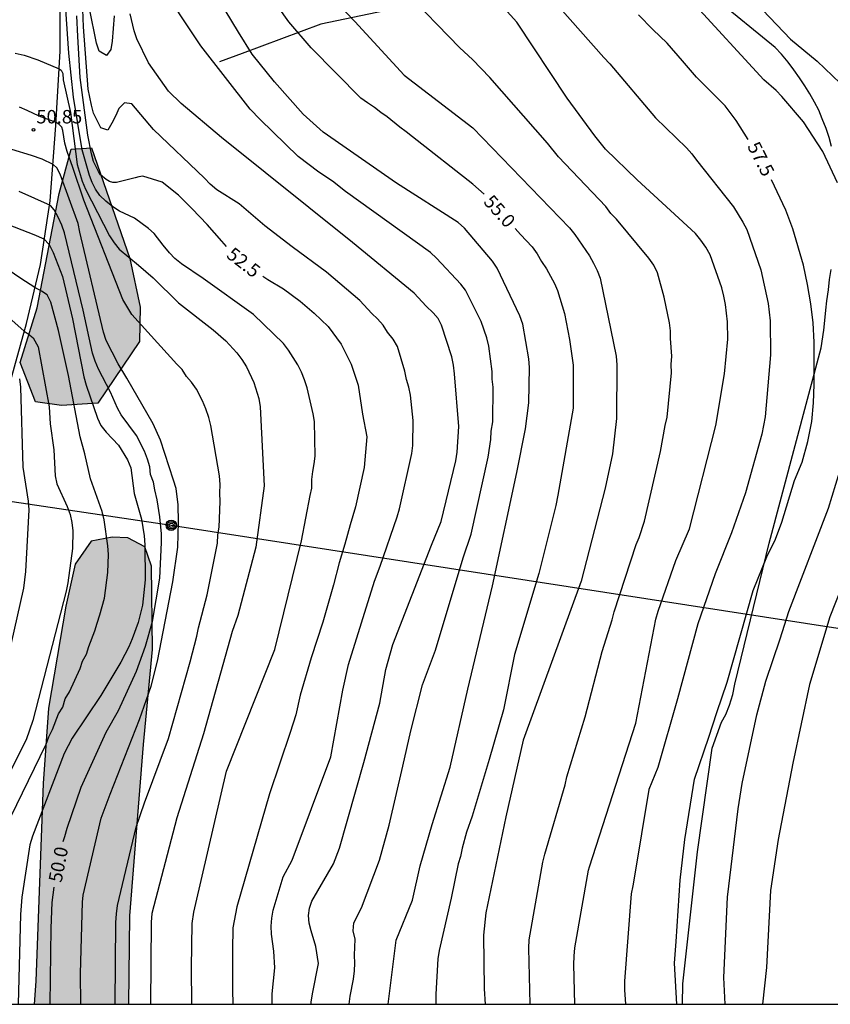
# Model space of a CAD drawing. Units: metres. Extents: x 586944 to 587294, y 4795540 to 4795790.
# Drawn here: x 587183 to 587228, y 4795540 to 4795595 of the extents above; entities that cross this region are included whole.
import ezdxf

# ---------------------------------------------------------------- set-up
doc = ezdxf.new("R2010")
doc.units = ezdxf.units.M
for name, color, linetype in [('010106', 9, 'Continuous'), ('020104', 34, 'Continuous'), ('020204', 9, 'Continuous'), ('020307', 24, 'Continuous'), ('020308', 9, 'Continuous'), ('060134', 9, 'Continuous'), ('070101', 9, 'ALAMBRADA'), ('090217', 9, 'Continuous'), ('100106', 63, 'Continuous'), ('220104', 9, 'LINEA_ELECTRICA'), ('990504', 63, 'Continuous')]:
    doc.layers.add(name, color=color, linetype=linetype)
doc.layers.add('020105', color=24, linetype='Continuous', lineweight=30)
doc.styles.add('ARIAL', font='ARIAL.TTF', dxfattribs={"height": 1})
doc.styles.add('ARIALI', font='ARIALI.TTF', dxfattribs={"height": 1})
doc.styles.get("Standard").update_dxf_attribs({"font": 'txt.shx'})
doc.linetypes.add('ALAMBRADA', pattern='A,1,[203,DONOSTI.shx,S=0.1,R=0,X=0,Y=0],1', length=2)
doc.linetypes.add('LINEA_ELECTRICA', pattern='A,7.5,-0.3,["E",Standard,S=0.25,R=0,X=-0.1,Y=-0.1],-0.3', length=8.1)

# ---------------------------------------------------------------- blocks, each defined once
blk = doc.blocks.new('COTAPU')
blk.add_circle((0, 0), 0.075)
blk = doc.blocks.new('POSTEM')
for radius in [0.29, 0.21, 0.12]:
    blk.add_circle((0, 0), radius)

msp = doc.modelspace()

# ---------------------------------------------------------------- hatches: boundary and pattern name
at = {"layer": '990504'}
for points in [[(587186.655, 4795587.837), (587188.791, 4795581.661), (587189.359, 4795578.949), (587189.335, 4795577.037), (587187.007, 4795573.597), (587184.983, 4795573.469), (587183.527, 4795573.661), (587182.679, 4795575.861), (587183.615, 4795578.909), (587184.847, 4795585.285), (587185.519, 4795587.757)], [(587183.448, 4795540.083), (587188.735, 4795540.083), (587188.782, 4795545.01), (587189.558, 4795554.562), (587190.062, 4795559.865), (587190.006, 4795564.505), (587189.63, 4795565.585), (587188.67, 4795566.089), (587187.798, 4795566.129), (587186.63, 4795565.905), (587185.742, 4795564.617), (587185.222, 4795562.274), (587184.262, 4795556.594), (587183.958, 4795552.386), (587183.542, 4795541.378)]]:
    msp.add_hatch(color=256, dxfattribs=at).paths.add_polyline_path(points)

# ---------------------------------------------------------------- linework, layer by layer
at = {"layer": '010106', "flags": 128}
msp.add_lwpolyline([(586944.053, 4795540.088), (587294.043, 4795540.081), (587294.048, 4795790.074), (586944.058, 4795790.081)], close=True, dxfattribs=at)
at = {"layer": '020104', "flags": 128}
for points, elevation in [([(587213.604, 4795540.083), (587213.548, 4795542.3), (587213.562, 4795542.759), (587213.603, 4795543.228), (587214.374, 4795547.556), (587214.421, 4795547.745), (587217.002, 4795555.75), (587218.125, 4795561.548), (587218.254, 4795562.006), (587219.235, 4795564.818), (587220.002, 4795566.585), (587221.462, 4795572.347), (587221.945, 4795575.221), (587222.143, 4795577.163), (587222.123, 4795578.131), (587222.011, 4795579.102), (587221.92, 4795579.563), (587221.802, 4795580.026), (587221.145, 4795581.871), (587220.916, 4795582.287), (587220.638, 4795582.679), (587220.327, 4795583.047), (587217.078, 4795586.053), (587215.308, 4795587.761), (587214.713, 4795588.493), (587213.174, 4795590.606), (587210.379, 4795594.829), (587207.511, 4795598.018)], 56.5), ([(587196.723, 4795540.083), (587196.735, 4795540.657), (587196.875, 4795542.115), (587196.817, 4795543.052), (587196.687, 4795544), (587196.679, 4795544.438), (587196.708, 4795544.881), (587196.791, 4795545.329), (587197.345, 4795547.192), (587197.845, 4795548.113), (587200.008, 4795553.874), (587200.66, 4795557.597), (587200.99, 4795559.022), (587202.44, 4795563.675), (587202.758, 4795564.515), (587203.692, 4795567.249), (587203.826, 4795567.709), (587204.508, 4795570.784), (587204.563, 4795571.228), (587204.583, 4795572.63), (587204.44, 4795574.048), (587204.349, 4795574.493), (587204.223, 4795574.922), (587204.129, 4795575.383), (587203.717, 4795576.749), (587203.474, 4795577.162), (587203.164, 4795577.546), (587202.919, 4795577.934), (587202.609, 4795578.297), (587202.277, 4795578.59), (587201.625, 4795579.314), (587199.751, 4795580.888), (587197.847, 4795582.303), (587196.309, 4795583.476), (587194.886, 4795584.703), (587193.649, 4795585.496), (587193.278, 4795585.795), (587192.95, 4795586.142), (587190.111, 4795588.858), (587188.903, 4795590.283), (587188.497, 4795590.337), (587188.167, 4795590.027), (587188.013, 4795589.625), (587187.789, 4795589.201), (587187.557, 4795588.819), (587187.173, 4795588.937), (587186.764, 4795589.76), (587186.647, 4795590.205), (587186.469, 4795591.107), (587186.197, 4795594.57), (587186.114, 4795597.009)], 53), ([(587201.025, 4795540.083), (587201.072, 4795540.543), (587201.26, 4795541.491), (587201.312, 4795541.943), (587201.333, 4795542.371), (587201.321, 4795542.816), (587201.354, 4795543.718), (587201.248, 4795544.186), (587201.275, 4795544.632), (587201.716, 4795545.465), (587202.707, 4795548.11), (587203.255, 4795550.063), (587204.02, 4795553.363), (587204.457, 4795555.334), (587205.114, 4795557.888), (587205.845, 4795559.833), (587207.382, 4795564.969), (587207.816, 4795566.298), (587208.778, 4795570.591), (587208.915, 4795571.577), (587208.943, 4795572.026), (587209.025, 4795572.553), (587209.047, 4795574.477), (587209.002, 4795574.925), (587208.995, 4795575.365), (587208.803, 4795576.776), (587208.699, 4795577.244), (587208.388, 4795578.14), (587207.507, 4795579.896), (587207.245, 4795580.223), (587205.899, 4795581.681), (587205.554, 4795581.99), (587200.817, 4795585.393), (587200.089, 4795585.965), (587199.333, 4795586.463), (587198.179, 4795587.353), (587196.056, 4795589.416), (587195.503, 4795589.993), (587192.748, 4795593.516), (587190.316, 4795597.202)], 54), ([(587211.109, 4795540.083), (587211.045, 4795543.21), (587211.066, 4795543.671), (587211.821, 4795547.996), (587211.929, 4795548.448), (587213.065, 4795552.322), (587213.152, 4795552.769), (587214.178, 4795556.101), (587215.138, 4795559.748), (587215.693, 4795561.516), (587215.794, 4795561.96), (587217.034, 4795565.706), (587217.201, 4795566.106), (587217.498, 4795567.013), (587218.384, 4795570.904), (587218.648, 4795572.353), (587218.746, 4795572.811), (587218.99, 4795575.29), (587218.973, 4795575.751), (587219.014, 4795576.212), (587218.947, 4795577.193), (587218.948, 4795577.634), (587218.894, 4795578.064), (587218.595, 4795579.503), (587218.211, 4795580.868), (587218.016, 4795581.294), (587217.726, 4795581.684), (587215.937, 4795583.858), (587215.611, 4795584.164), (587215.328, 4795584.559), (587212.69, 4795587.332), (587212.077, 4795588.089), (587208.868, 4795591.757), (587207.908, 4795592.745), (587207.202, 4795593.41), (587204.046, 4795596.655)], 56), ([(587212.047, 4795596.475), (587215.23, 4795592.859), (587215.563, 4795592.516), (587218.098, 4795589.5), (587219.831, 4795587.827), (587220.127, 4795587.499), (587220.389, 4795587.132), (587222.463, 4795584.531), (587222.982, 4795583.687), (587223.19, 4795583.268), (587223.974, 4795581.027), (587224.383, 4795579.141), (587224.508, 4795578.191), (587224.526, 4795576.287), (587224.213, 4795572.838), (587224.032, 4795571.858), (587223.125, 4795568.586), (587222.348, 4795566.357), (587221.425, 4795564.081), (587220.462, 4795561.286), (587219.332, 4795557.112), (587218.242, 4795553.29), (587217.732, 4795552.049), (587216.922, 4795547.111), (587216.848, 4795546.679), (587216.751, 4795546.237), (587216.374, 4795541.37), (587216.371, 4795540.888), (587216.435, 4795540.082)], 57), ([(587222.926, 4795596.751), (587225.642, 4795593.887), (587227.116, 4795592.66), (587229.265, 4795590.618)], 58.5), ([(587200.333, 4795595.917), (587201.329, 4795594.864), (587204.085, 4795591.88), (587207.91, 4795588.94), (587213.311, 4795583.368), (587213.604, 4795582.992), (587214.418, 4795581.809), (587214.656, 4795581.403), (587214.85, 4795580.985), (587215.012, 4795580.557), (587215.91, 4795576.212), (587215.941, 4795575.722), (587215.934, 4795572.746), (587215.709, 4795570.763), (587215.301, 4795568.857), (587213.963, 4795563.674), (587210.731, 4795554.814), (587209.75, 4795550.525), (587208.637, 4795545.176), (587208.513, 4795543.932), (587208.547, 4795540.952), (587208.602, 4795540.083)], 55.5), ([(587228.251, 4795585.875), (587227.44, 4795587.621), (587226.353, 4795589.272), (587225.142, 4795590.69), (587224.826, 4795591.028), (587224.148, 4795591.621), (587220.143, 4795595.976)], 58), ([(587192.255, 4795540.083), (587192.23, 4795542.105), (587192.264, 4795544.585), (587192.365, 4795545.21), (587192.464, 4795545.696), (587194.172, 4795553.072), (587196.871, 4795559.858), (587198.364, 4795565.921), (587198.839, 4795568.448), (587198.932, 4795568.861), (587198.94, 4795569.34), (587198.989, 4795569.793), (587199.072, 4795570.219), (587199.129, 4795570.646), (587199.079, 4795572.566), (587199.012, 4795573.008), (587198.681, 4795574.447), (587198.536, 4795574.903), (587198.371, 4795575.325), (587198.163, 4795575.723), (587197.645, 4795576.545), (587197.36, 4795576.929), (587195.683, 4795578.545), (587192.877, 4795580.546), (587191.667, 4795581.368), (587191.304, 4795581.65), (587190.995, 4795581.975), (587190.644, 4795582.398), (587190.149, 4795583.06), (587189.834, 4795583.339), (587189.047, 4795583.901), (587188.216, 4795584.3), (587187.84, 4795584.544), (587187.453, 4795584.847), (587187.121, 4795585.163), (587186.869, 4795585.529), (587186.694, 4795585.89), (587186.539, 4795586.284), (587186.132, 4795587.718), (587185.646, 4795590.646), (587185.391, 4795593.098), (587185.214, 4795595.538)], 52), ([(587187.921, 4795595.195), (587187.803, 4795593.769), (587187.722, 4795593.319), (587187.488, 4795592.976), (587187.073, 4795593.209), (587186.924, 4795593.665), (587186.541, 4795595.602)], 53.5), ([(587198.905, 4795540.083), (587198.91, 4795540.207), (587198.979, 4795540.67), (587199.32, 4795542.348), (587199.171, 4795543.306), (587198.899, 4795544.183), (587198.799, 4795544.604), (587198.756, 4795545.028), (587198.809, 4795545.448), (587198.944, 4795545.836), (587200.155, 4795547.912), (587200.481, 4795548.778), (587201.84, 4795553.565), (587202.733, 4795556.87), (587203.074, 4795558.753), (587203.449, 4795560.131), (587205.621, 4795565.682), (587206.156, 4795567.006), (587206.978, 4795570.382), (587207.052, 4795570.859), (587207.129, 4795572.284), (587206.901, 4795575.221), (587206.835, 4795575.707), (587206.741, 4795576.18), (587206.174, 4795577.945), (587205.979, 4795578.312), (587205.697, 4795578.636), (587205.312, 4795579.007), (587204.652, 4795579.719), (587201.212, 4795582.548), (587193.908, 4795588.412), (587191.654, 4795590.303), (587190.944, 4795590.991), (587189.835, 4795592.57), (587189.172, 4795593.899), (587189.033, 4795594.357), (587188.811, 4795595.302)], 53.5), ([(587203.202, 4795540.083), (587203.636, 4795543.66), (587204.547, 4795545.884), (587204.976, 4795547.799), (587205.654, 4795550.109), (587206.659, 4795553.305), (587207.645, 4795557.651), (587209.017, 4795563.406), (587210.375, 4795569.724), (587210.855, 4795572.157), (587211.044, 4795573.618), (587211.077, 4795575.589), (587211.038, 4795576.065), (587210.709, 4795578.007), (587210.548, 4795578.458), (587209.281, 4795581.121), (587209.021, 4795581.509), (587207.462, 4795583.344), (587207.102, 4795583.658), (587203.664, 4795585.862), (587199.565, 4795588.708), (587198.451, 4795589.698), (587196.849, 4795591.501), (587195.614, 4795593.056), (587194.841, 4795594.272), (587194.103, 4795595.5)], 54.5), ([(587182.388, 4795593.101), (587182.892, 4795592.992), (587183.656, 4795592.737), (587184.848, 4795592.239), (587184.959, 4795592.156), (587185.044, 4795591.972), (587185.074, 4795591.621), (587185.481, 4795589.805), (587185.853, 4795586.893), (587186.128, 4795585.974), (587186.321, 4795585.527), (587187.658, 4795582.93), (587187.912, 4795582.537), (587188.186, 4795582.187), (587189.275, 4795581.284), (587190.099, 4795580.576), (587191.505, 4795579.192), (587193.442, 4795577.687), (587194.139, 4795577.069), (587194.763, 4795576.402), (587195.04, 4795576.026), (587195.288, 4795575.62), (587195.711, 4795574.752), (587195.989, 4795573.846), (587196.066, 4795573.386), (587196.274, 4795568.984), (587195.821, 4795565.557), (587194.82, 4795561.752), (587194.503, 4795560.86), (587192.889, 4795555.165), (587191.406, 4795550.482), (587190.025, 4795545.139), (587189.979, 4795544.66), (587189.941, 4795540.083)], 51.5), ([(587187.981, 4795540.083), (587188.018, 4795544.639), (587188.041, 4795545.124), (587188.094, 4795545.595), (587189.141, 4795549.956), (587189.613, 4795551.314), (587190.94, 4795554.905), (587192.157, 4795559.18), (587192.524, 4795560.595), (587192.614, 4795561.066), (587193.106, 4795562.909), (587193.681, 4795565.794), (587193.705, 4795566.255), (587193.764, 4795566.689), (587193.82, 4795568.11), (587193.804, 4795568.578), (587193.829, 4795569.059), (587193.788, 4795569.541), (587193.301, 4795572.344), (587193.193, 4795572.803), (587193.032, 4795573.272), (587192.849, 4795573.719), (587192.501, 4795574.382), (587192.237, 4795574.762), (587191.957, 4795575.073), (587191.713, 4795575.47), (587191.413, 4795575.775), (587188.908, 4795578.534), (587188.4, 4795579.366), (587186.227, 4795584.916), (587185.608, 4795586.73), (587185.288, 4795587.62), (587185.168, 4795588.087), (587185.054, 4795588.791), (587184.998, 4795588.989), (587184.856, 4795589.131), (587184.679, 4795589.232), (587183.738, 4795589.598), (587183.073, 4795589.909), (587182.634, 4795590.094)], 51), ([(587186.064, 4795540.083), (587186.034, 4795541.797), (587186.145, 4795545.781), (587186.182, 4795546.166), (587187.194, 4795550.454), (587187.693, 4795551.797), (587189.325, 4795555.966), (587189.985, 4795557.812), (587190.34, 4795559.214), (587191.191, 4795563.627), (587191.466, 4795565.572), (587191.498, 4795566.983), (587191.481, 4795567.919), (587191.365, 4795568.843), (587191.234, 4795569.296), (587190.504, 4795571.529), (587190.094, 4795572.435), (587188.614, 4795574.992), (587188.131, 4795575.793), (587187.478, 4795577.087), (587187.323, 4795577.544), (587185.999, 4795583.132), (587185.904, 4795583.612), (587184.913, 4795586.355), (587184.715, 4795586.709), (587184.506, 4795586.908), (587183.894, 4795587.19), (587183.298, 4795587.404), (587182.218, 4795587.732)], 50.5), ([(587181.661, 4795583.685), (587183.441, 4795583.005), (587183.999, 4795582.749), (587184.299, 4795582.431), (587184.509, 4795581.996), (587185.035, 4795580.659), (587185.598, 4795578.295), (587186.225, 4795575.069), (587186.355, 4795574.597), (587186.979, 4795572.757), (587187.171, 4795572.352), (587187.464, 4795571.986), (587188.15, 4795571.261), (587188.665, 4795570.437), (587188.854, 4795569.992), (587189.032, 4795568.566), (587189.444, 4795567.135), (587189.592, 4795566.19), (587189.629, 4795565.702), (587189.636, 4795563.754), (587189.496, 4795562.333), (587189.249, 4795561.371), (587188.924, 4795560.454), (587188.734, 4795560.009), (587188.282, 4795559.152), (587187.169, 4795557.303), (587185.575, 4795554.911), (587185.127, 4795554.064), (587183.354, 4795549.447), (587183.217, 4795548.979), (587182.767, 4795546.046), (587182.685, 4795545.081), (587182.563, 4795540.083)], 49.5), ([(587182.157, 4795550.524), (587184.133, 4795554.575), (587184.267, 4795554.987), (587184.481, 4795555.407), (587184.816, 4795556.271), (587185.062, 4795556.65), (587185.182, 4795557.109), (587185.431, 4795557.502), (587186.022, 4795558.809), (587186.151, 4795559.212), (587186.37, 4795559.604), (587186.505, 4795560.029), (587186.839, 4795560.893), (587186.96, 4795561.335), (587187.121, 4795561.795), (587187.369, 4795562.723), (587187.558, 4795564.157), (587187.595, 4795565.149), (587187.561, 4795565.639), (587187.366, 4795567.093), (587187.24, 4795567.553), (587186.604, 4795569.381), (587186.275, 4795570.771), (587186.012, 4795571.726), (587185.36, 4795575.137), (587184.807, 4795577.652), (587184.381, 4795579.227), (587184.183, 4795579.637), (587183.872, 4795579.836), (587183.498, 4795580.046), (587182.711, 4795580.544), (587181.65, 4795581.266)], 49), ([(587182.046, 4795578.369), (587182.902, 4795577.602), (587183.121, 4795577.463), (587183.404, 4795577.236), (587183.68, 4795576.736), (587184.284, 4795573.398), (587184.346, 4795572.445), (587184.544, 4795570.999), (587184.629, 4795569.535), (587184.712, 4795569.096), (587185.299, 4795567.828), (587185.466, 4795567.393), (587185.56, 4795566.938), (587185.609, 4795566.47), (587185.586, 4795565.5), (587185.337, 4795563.583), (587185.248, 4795563.116), (587183.386, 4795555.904), (587183.007, 4795554.83), (587182.14, 4795553.096)], 48.5), ([(587182.635, 4795574.954), (587182.698, 4795574.484), (587182.815, 4795570.024), (587183.124, 4795568.138), (587183.15, 4795567.654), (587182.964, 4795564.213), (587182.862, 4795563.281), (587181.98, 4795559.391)], 48), ([(587221.983, 4795540.082), (587221.921, 4795541.574), (587222.126, 4795546.053), (587222.708, 4795550.986), (587222.936, 4795552.393), (587223.763, 4795556.225), (587224.266, 4795558.091), (587225.058, 4795560.454), (587225.539, 4795561.977), (587227.743, 4795567.743), (587228.978, 4795571.75)], 58), ([(587230.497, 4795568.439), (587227.826, 4795561.682), (587226.696, 4795557.908), (587225.765, 4795553.526), (587224.953, 4795549.276), (587224.515, 4795546.43), (587224.297, 4795542.124), (587224.063, 4795540.082)], 58.5)]:
    msp.add_lwpolyline(points, dxfattribs=dict(at, elevation=elevation))
at = {"layer": '020105', "flags": 128}
for points, elevation in [([(587208.542, 4795585.25), (587207.912, 4795585.805), (587204.545, 4795588.445), (587204.208, 4795588.728), (587203.851, 4795588.986), (587203.145, 4795589.554), (587202.784, 4795589.798), (587202.425, 4795590.083), (587202.036, 4795590.333), (587201.677, 4795590.596), (587198.909, 4795593.403), (587197.663, 4795594.861), (587196.557, 4795596.406)], 55), ([(587223.281, 4795588.301), (587222.598, 4795589.344), (587221.99, 4795590.174), (587220.394, 4795591.768), (587219.618, 4795592.682), (587218.758, 4795593.656), (587217.952, 4795594.426), (587217.152, 4795595.248)], 57.5), ([(587194.189, 4795582.331), (587193.911, 4795582.621), (587193.109, 4795583.551), (587192.273, 4795584.429), (587191.507, 4795585.181), (587190.599, 4795585.905), (587189.513, 4795586.257), (587189.293, 4795586.217), (587189.083, 4795586.151), (587188.053, 4795585.901), (587187.845, 4795585.901), (587187.649, 4795585.949), (587187.469, 4795586.061), (587187.161, 4795586.323), (587187.041, 4795586.513), (587186.763, 4795587.071), (587186.657, 4795587.485), (587186.439, 4795588.539), (587186.025, 4795591.755), (587185.885, 4795594.041), (587185.843, 4795595.181)], 52.5), ([(587219.297, 4795540.082), (587219.155, 4795542.375), (587219.257, 4795543.575), (587219.483, 4795546.993), (587219.743, 4795549.267), (587220.279, 4795552.635), (587221.087, 4795554.969), (587221.525, 4795556.355), (587222.108, 4795558.034), (587223.543, 4795563.149), (587224.313, 4795565.023), (587224.801, 4795566.013), (587225.151, 4795566.951), (587225.865, 4795569.288), (587226.291, 4795570.298), (587226.607, 4795571.466), (587226.831, 4795572.566), (587226.912, 4795573.606), (587226.946, 4795574.638), (587226.962, 4795575.88), (587226.952, 4795577.002), (587226.904, 4795578.072), (587226.762, 4795579.136), (587226.572, 4795580.206), (587226.35, 4795581.28), (587225.76, 4795583.314), (587225.364, 4795584.358), (587224.566, 4795586.041)], 57.5), ([(587185.075, 4795549.15), (587185.17, 4795549.43), (587185.288, 4795549.895), (587186.079, 4795552.192), (587187.477, 4795555.245), (587188.166, 4795556.462), (587189.158, 4795558.65), (587189.661, 4795560.045), (587190.06, 4795561.415), (587190.455, 4795563.846), (587190.553, 4795565.822), (587190.548, 4795566.303), (587190.464, 4795567.25), (587190.32, 4795568.213), (587190.188, 4795568.753), (587190.11, 4795569.183), (587189.942, 4795569.617), (587189.906, 4795570.036), (587189.783, 4795570.475), (587189.607, 4795570.921), (587189.156, 4795571.784), (587188.312, 4795572.94), (587188.104, 4795573.312), (587187.71, 4795574.215), (587187.035, 4795575.485), (587186.851, 4795575.929), (587186.707, 4795576.389), (587186.187, 4795578.774), (587185.148, 4795583.094), (587184.99, 4795583.524), (587184.792, 4795583.968), (587184.571, 4795584.369), (587184.371, 4795584.615), (587182.62, 4795585.399)], 50), ([(587210.279, 4795583.323), (587210.568, 4795582.999), (587211.231, 4795582.318), (587211.502, 4795581.918), (587211.75, 4795581.485), (587212.017, 4795581.081), (587212.463, 4795580.269), (587212.643, 4795579.876), (587213.028, 4795578.589), (587213.311, 4795577.149), (587213.517, 4795575.712), (587213.51, 4795573.319), (587212.661, 4795568.464), (587212.546, 4795567.897), (587211.598, 4795564.101), (587210.25, 4795559.59), (587209.636, 4795556.501), (587208.834, 4795553.728), (587207.876, 4795550.572), (587207.571, 4795549.683), (587207.316, 4795548.782), (587207.225, 4795548.33), (587207.099, 4795547.905), (587206.707, 4795546), (587206.045, 4795543.078), (587205.968, 4795542.613), (587205.856, 4795540.643), (587205.856, 4795540.083)], 55), ([(587196.198, 4795580.682), (587196.485, 4795580.489), (587197.358, 4795579.971), (587198.294, 4795579.275), (587199.062, 4795578.615), (587199.846, 4795577.869), (587200.566, 4795576.875), (587201.138, 4795575.761), (587201.524, 4795574.601), (587201.774, 4795572.988), (587202.013, 4795571.712), (587201.858, 4795570.003), (587201.382, 4795567.819), (587201.07, 4795566.807), (587200.788, 4795565.729), (587200.47, 4795564.689), (587200.14, 4795563.465), (587199.546, 4795561.385), (587198.904, 4795559.399), (587198.29, 4795557.323), (587198.048, 4795556.213), (587197.736, 4795555.243), (587196.582, 4795551.808), (587194.764, 4795545.51), (587194.526, 4795544.344), (587194.506, 4795543.108), (587194.518, 4795540.88), (587194.53, 4795540.083)], 52.5), ([(587184.555, 4795546.609), (587184.44, 4795545.765), (587184.383, 4795544.326), (587184.323, 4795540.083)], 50)]:
    msp.add_lwpolyline(points, dxfattribs=dict(at, elevation=elevation))
at = {"layer": '060134'}
msp.add_polyline3d([(587134.892, 4795540.084, 35.35), (587137.099, 4795541.459, 35.872), (587142.923, 4795545.039, 37.536), (587148.815, 4795549.471, 39.288), (587157.435, 4795556.258, 41.448), (587162.799, 4795560.03, 42.58), (587168.499, 4795563.678, 44.064), (587173.115, 4795566.606, 45.608), (587177.699, 4795569.725, 46.928), (587180.455, 4795572.165, 47.416), (587182.015, 4795574.405, 47.748), (587183.023, 4795578.037, 48.624), (587183.799, 4795581.321, 49.336), (587184.351, 4795584.873, 49.996), (587184.671, 4795589.081, 51.06), (587184.903, 4795593.225, 51.716), (587184.887, 4795600.392, 52.376)], dxfattribs=at)
at = {"layer": '070101'}
for points in [[(587227.916, 4795587.911, 58.808), (587227.786, 4795588.411, 58.808), (587227.626, 4795588.911, 58.808), (587227.406, 4795589.451, 58.848), (587227.206, 4795589.921, 58.848), (587226.976, 4795590.381, 58.878), (587226.716, 4795590.841, 58.918), (587226.436, 4795591.281, 58.988), (587226.126, 4795591.731, 59.058), (587225.816, 4795592.171, 59.088), (587225.506, 4795592.611, 59.128), (587225.126, 4795593.051, 59.128), (587224.776, 4795593.431, 59.158), (587221.456, 4795596.161, 59.058), (587220.686, 4795596.281, 58.988), (587220.156, 4795596.321, 58.948), (587219.516, 4795596.361, 58.918), (587217.006, 4795596.461, 58.568), (587209.686, 4795596.151, 57.568), (587207.887, 4795596.001, 57.288), (587205.237, 4795595.931, 56.938), (587199.447, 4795594.731, 56.078), (587195.047, 4795593.091, 55.178), (587193.797, 4795592.621, 55.008)], [(587219.608, 4795540.082, 58.398), (587219.635, 4795541.222, 58.398), (587220.445, 4795548.572, 58.428), (587221.265, 4795554.352, 58.428), (587221.785, 4795555.802, 58.428), (587222.035, 4795556.242, 58.428), (587222.235, 4795556.762, 58.398), (587222.425, 4795557.352, 58.398), (587222.525, 4795557.932, 58.398), (587224.445, 4795565.792, 58.258), (587227.336, 4795576.681, 58.608), (587227.486, 4795577.671, 58.678), (587227.546, 4795578.201, 58.678), (587227.606, 4795578.771, 58.678), (587227.666, 4795579.291, 58.678), (587227.746, 4795579.921, 58.678), (587227.816, 4795580.481, 58.678), (587227.896, 4795581.041, 58.708)]]:
    msp.add_polyline3d(points, dxfattribs=at)
at = {"layer": '100106', "elevation": 52.799, "flags": 128}
msp.add_lwpolyline([(587186.655, 4795587.837), (587188.791, 4795581.661), (587189.359, 4795578.949), (587189.335, 4795577.037), (587187.007, 4795573.597), (587184.983, 4795573.469), (587183.527, 4795573.661), (587182.679, 4795575.861), (587183.615, 4795578.909), (587184.847, 4795585.285), (587185.519, 4795587.757)], close=True, dxfattribs=at)
at = {"layer": '100106', "elevation": 51.287, "flags": 128}
msp.add_lwpolyline([(587188.735, 4795540.083), (587188.782, 4795545.01), (587189.558, 4795554.562), (587190.062, 4795559.865), (587190.006, 4795564.505), (587189.63, 4795565.585), (587188.67, 4795566.089), (587187.798, 4795566.129), (587186.63, 4795565.905), (587185.742, 4795564.617), (587185.222, 4795562.274), (587184.262, 4795556.594), (587183.958, 4795552.386), (587183.542, 4795541.378), (587183.448, 4795540.083)], dxfattribs=at)
at = {"layer": '220104'}
msp.add_polyline3d([(586944.055, 4795621.429, 40.601), (586982.325, 4795648.092, 43.853), (587006.303, 4795638.085, 38.893), (587132.527, 4795585.412, 41.635), (587167.971, 4795570.229, 46.646), (587191.098, 4795566.788, 50.342), (587237.416, 4795559.633, 60.728), (587231.761, 4795540.082, 58.725)], dxfattribs=at)

# ---------------------------------------------------------------- block references
at = {"layer": '020204', "rotation": 359.9987685839998}
msp.add_blockref('COTAPU', (587183.421, 4795588.83, 50.852), dxfattribs=at)
at = {"layer": '090217', "rotation": 359.9987685839998}
msp.add_blockref('POSTEM', (587191.098, 4795566.789, 50.343), dxfattribs=at)

# ---------------------------------------------------------------- texts
at = {"layer": '020307', "style": 'ARIALI'}
for s, rotation, p in [('57.5', 296.9598, (587223.2, 4795587.924, 57.498)), ('55.0', 311.7088, (587208.472, 4795584.787, 54.998)), ('52.5', 321.9828, (587194.122, 4795581.758, 52.499)), ('50.0', 79.0108, (587184.98, 4795546.831, 49.999))]:
    msp.add_text(s, height=0.75, rotation=rotation, dxfattribs=at).set_placement(p)
at = {"layer": '020308', "style": 'ARIAL'}
msp.add_text('50.85', height=0.75, rotation=359.9988, dxfattribs=at).set_placement((587183.577, 4795589.188, 50.851))

doc.saveas('drawing.dxf')
